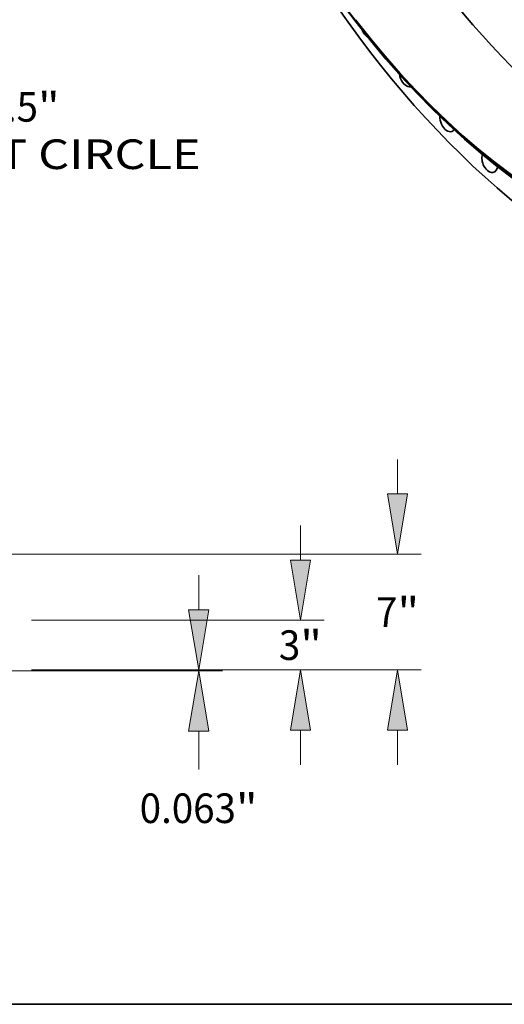
# Model space of a CAD drawing. Extents: x 0 to 10.8, y 0 to 8.3.
# Drawn here: x 6.1 to 7.7, y 0.2 to 3.5 of the extents above; entities that cross this region are included whole.
import ezdxf
from ezdxf.enums import TextEntityAlignment as Align

# ---------------------------------------------------------------- set-up
doc = ezdxf.new("R2010")
doc.units = 0
doc.header["$MEASUREMENT"] = 0
doc.layers.get('0').update_dxf_attribs({"lineweight": 13})
doc.layers.add('1', color=7, linetype='Continuous', lineweight=13)
doc.styles.get("Standard").update_dxf_attribs({"font": 'isocp.shx'})

# ---------------------------------------------------------------- blocks, each defined once
blk = doc.blocks.new('BLOCK10')
at = {"color": 172, "lineweight": 13, "ltscale": 0.03937}
for s, height, p, p2 in [('"', 1.789, (48.823, -40.51), (50.135, -40.51)), ('91.5', 1.7892, (44.298, -40.51), (48.823, -40.51)), ('BOLT CIRCLE', 1.78922, (40.691, -43.372), (58.655, -43.372))]:
    blk.add_text(s, height=height, dxfattribs=at).set_placement(p, p2, align=Align.FIT)
blk = doc.blocks.new('BLOCK19')
at = {"color": 172, "lineweight": 13, "ltscale": 0.03937}
for p, q in [((58.536, 3.636), (58.536, 5.726)), ((48.431, 0), (59.968, 0)), ((46.491, -0.062), (59.968, -0.062)), ((58.536, -6.006), (58.536, -3.698))]:
    blk.add_line(p, q, dxfattribs=at)
for points in [[(57.93, 3.636), (58.536, 0), (59.142, 3.636)], [(59.142, -3.698), (58.536, -0.062), (57.93, -3.698)]]:
    blk.add_lwpolyline(points, close=True, dxfattribs=at)
for points in [[(57.93, 3.636), (58.536, 0), (57.93, 3.636), (59.142, 3.636)], [(59.142, -3.698), (58.536, -0.062), (59.142, -3.698), (57.93, -3.698)]]:
    blk.add_solid(points, dxfattribs=at)
for s, height, p, p2 in [('0.063', 1.7892, (54.972, -9.25), (60.789, -9.25)), ('"', 1.789, (60.789, -9.25), (62.101, -9.25))]:
    blk.add_text(s, height=height, dxfattribs=at).set_placement(p, p2, align=Align.FIT)
blk = doc.blocks.new('BLOCK20')
at = {"color": 172, "lineweight": 13, "ltscale": 0.03937}
for p, q in [((64.689, 6.636), (64.689, 8.726)), ((48.431, 3), (66.12, 3)), ((48.431, 0), (66.12, 0)), ((64.689, -5.726), (64.689, -3.636))]:
    blk.add_line(p, q, dxfattribs=at)
for points in [[(64.083, 6.636), (64.689, 3), (65.294, 6.636)], [(65.294, -3.636), (64.689, 0), (64.083, -3.636)]]:
    blk.add_lwpolyline(points, close=True, dxfattribs=at)
for points in [[(64.083, 6.636), (64.689, 3), (64.083, 6.636), (65.294, 6.636)], [(65.294, -3.636), (64.689, 0), (65.294, -3.636), (64.083, -3.636)]]:
    blk.add_solid(points, dxfattribs=at)
for s, p, p2 in [('3', (63.386, 0.605), (64.679, 0.605)), ('"', (64.679, 0.605), (65.991, 0.605))]:
    blk.add_text(s, height=1.789, dxfattribs=at).set_placement(p, p2, align=Align.FIT)
blk = doc.blocks.new('BLOCK21')
at = {"color": 172, "lineweight": 13, "ltscale": 0.03937}
for p, q in [((70.561, 10.636), (70.561, 12.726)), ((43.119, 7), (71.992, 7)), ((48.431, 0), (71.992, 0)), ((70.561, -5.726), (70.561, -3.636))]:
    blk.add_line(p, q, dxfattribs=at)
for points in [[(69.955, 10.636), (70.561, 7), (71.167, 10.636)], [(71.167, -3.636), (70.561, 0), (69.955, -3.636)]]:
    blk.add_lwpolyline(points, close=True, dxfattribs=at)
for points in [[(69.955, 10.636), (70.561, 7), (69.955, 10.636), (71.167, 10.636)], [(71.167, -3.636), (70.561, 0), (71.167, -3.636), (69.955, -3.636)]]:
    blk.add_solid(points, dxfattribs=at)
for s, p, p2 in [('7', (69.259, 2.605), (70.551, 2.605)), ('"', (70.551, 2.605), (71.863, 2.605))]:
    blk.add_text(s, height=1.789, dxfattribs=at).set_placement(p, p2, align=Align.FIT)

msp = doc.modelspace()

# ---------------------------------------------------------------- linework, layer by layer
at = {"color": 7, "lineweight": 13, "ltscale": 0.03937}
for centre, major_axis, start_param, end_param in [((8.2288, 4.949), (0.9085, -2.2521), 5.770662, 9.937302), ((8.2237, 4.9469), (0.9041, -2.241), 5.822585, 9.885356)]:
    msp.add_ellipse(centre, major_axis=major_axis, ratio=0.616564, start_param=start_param, end_param=end_param, dxfattribs=at)
at = {"color": 7, "lineweight": 35, "ltscale": 0.03937}
for centre, major_axis, start_param, end_param in [((8.0681, 4.8842), (0.858, -2.1267), 5.140017, 11.423202), ((8.2288, 4.949), (0.9673, -2.3977), 3.141619, 6.283211), ((8.0777, 4.8881), (0.8644, -2.1426), 0.000026, 3.141619), ((8.0872, 4.8919), (0.8644, -2.1426), 0.000026, 3.141619), ((8.0681, 4.8842), (0.8567, -2.1235), 0.000026, 3.141619), ((8.3518, 4.9986), (0.8567, -2.1235), 3.250133, 6.174645), ((8.0777, 4.8881), (0.8644, -2.1426), 3.141619, 5.140017), ((8.0681, 4.8842), (0.8567, -2.1235), 5.140017, 6.283211), ((8.0777, 4.8881), (0.8644, -2.1426), 5.140017, 6.283211), ((7.2758, 3.4977), (0.0142, -0.0352), 4.710177, 5.613928), ((7.4041, 3.336), (0.0142, -0.0352), 4.338622, 4.703685), ((7.4041, 3.336), (0.0142, -0.0352), 4.703685, 6.177763), ((7.5388, 3.1867), (0.0142, -0.0352), 4.050313, 4.790951), ((7.5388, 3.1867), (0.0142, -0.0352), 4.790951, 6.283125), ((7.5388, 3.1867), (0.0142, -0.0352), 6.283125, 6.657259), ((7.6787, 3.0508), (0.0142, -0.0352), 3.755458, 4.878217), ((7.6787, 3.0508), (0.0142, -0.0352), 4.878217, 6.283222), ((7.6787, 3.0508), (0.0142, -0.0352), 0.000037, 0.85888)]:
    msp.add_ellipse(centre, major_axis=major_axis, ratio=0.616564, start_param=start_param, end_param=end_param, dxfattribs=at)
at = {"layer": '1', "color": 7, "lineweight": 35, "ltscale": 0.03937}
msp.add_line((0.25, 0.25), (10.75, 0.25), dxfattribs=at)

# ---------------------------------------------------------------- block references
at = {"lineweight": 0, "xscale": 0.0550101469272903, "yscale": 0.0550101469272903, "zscale": 0.0550101469272903}
for name, p in [('BLOCK10', (3.4908, 5.4124)), ('BLOCK21', (3.4908, 1.3614)), ('BLOCK20', (3.4908, 1.3614)), ('BLOCK19', (3.4908, 1.3614))]:
    msp.add_blockref(name, p, dxfattribs=at)

doc.saveas('drawing.dxf')
